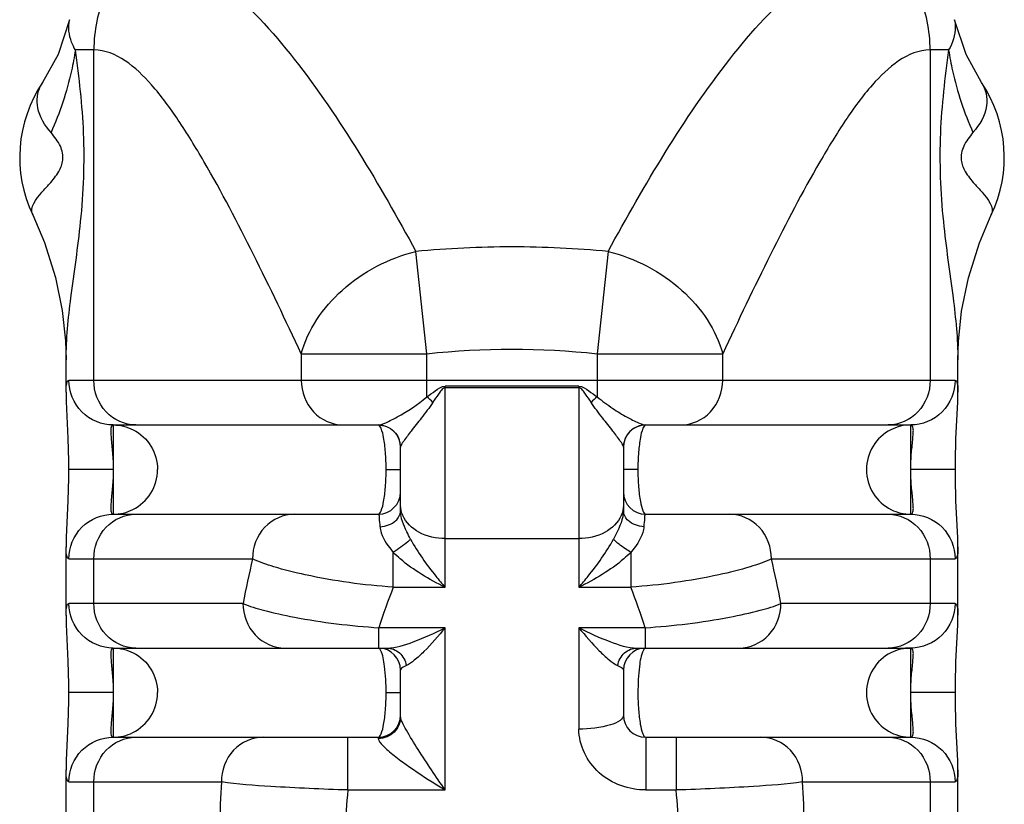
# Model space of a CAD drawing. Units: millimetres. Extents: x 281 to 6318, y 87 to 1607.
# Drawn here: x 1819 to 1841, y 1108 to 1126 of the extents above; entities that cross this region are included whole.
import ezdxf

# ---------------------------------------------------------------- set-up
doc = ezdxf.new("R2010")
doc.units = ezdxf.units.MM

msp = doc.modelspace()

# ---------------------------------------------------------------- linework, layer by layer
at = {"color": 7, "linetype": 'Continuous'}
for p, q in [((1819.789, 1125.657), (1819.789, 1125.658)), ((1839.894, 1124.88), (1839.633, 1125.658)), ((1820.333, 1124.98), (1819.919, 1124.98)), ((1820.333, 1117.574), (1820.333, 1124.98)), ((1839.089, 1124.98), (1839.089, 1117.574)), ((1839.503, 1124.98), (1839.089, 1124.98)), ((1840.239, 1124.252), (1839.894, 1124.88)), ((1827.8, 1118.165), (1827.556, 1120.463)), ((1831.867, 1120.463), (1831.623, 1118.165)), ((1824.986, 1118.165), (1824.986, 1117.574)), ((1824.986, 1118.165), (1827.8, 1118.165)), ((1827.8, 1117.201), (1827.8, 1118.165)), ((1831.623, 1118.165), (1831.623, 1117.201)), ((1831.623, 1118.165), (1834.436, 1118.165)), ((1834.436, 1117.574), (1834.436, 1118.165)), ((1819.711, 1117.306), (1819.711, 1118.036)), ((1839.711, 1117.306), (1839.711, 1118.036)), ((1839.649, 1117.574), (1819.773, 1117.574)), ((1828.211, 1112.938), (1828.211, 1117.443)), ((1831.211, 1117.443), (1828.211, 1117.443)), ((1828.211, 1117.412), (1831.211, 1117.412)), ((1831.211, 1117.443), (1831.211, 1112.938)), ((1820.767, 1116.574), (1820.767, 1114.574)), ((1820.767, 1116.574), (1826.712, 1116.574)), ((1832.711, 1116.574), (1838.655, 1116.574)), ((1838.655, 1114.574), (1838.655, 1116.574)), ((1827.211, 1114.654), (1827.211, 1116.074)), ((1832.211, 1116.074), (1832.211, 1114.654)), ((1820.767, 1115.574), (1819.767, 1115.574)), ((1826.888, 1115.574), (1827.211, 1115.574)), ((1832.535, 1115.574), (1832.211, 1115.574)), ((1839.655, 1115.574), (1838.655, 1115.574)), ((1820.767, 1114.574), (1826.711, 1114.574)), ((1832.711, 1114.574), (1838.655, 1114.574)), ((1828.211, 1114.028), (1831.211, 1114.028)), ((1819.711, 1112.306), (1819.711, 1113.842)), ((1827.049, 1112.938), (1827.049, 1113.716)), ((1832.373, 1113.716), (1832.373, 1112.938)), ((1839.711, 1112.306), (1839.711, 1113.842)), ((1839.711, 1113.842), (1839.711, 1113.838)), ((1819.773, 1113.574), (1823.892, 1113.574)), ((1820.333, 1112.574), (1820.333, 1113.574)), ((1835.53, 1113.574), (1839.649, 1113.574)), ((1839.089, 1113.574), (1839.089, 1112.574)), ((1827.049, 1112.938), (1828.211, 1112.938)), ((1831.211, 1112.938), (1832.373, 1112.938)), ((1823.678, 1112.574), (1819.773, 1112.574)), ((1839.649, 1112.574), (1835.744, 1112.574)), ((1826.728, 1111.574), (1826.728, 1112.029)), ((1828.211, 1112.029), (1826.728, 1112.029)), ((1828.211, 1108.392), (1828.211, 1112.029)), ((1831.211, 1112.029), (1831.211, 1109.756)), ((1832.695, 1112.029), (1831.211, 1112.029)), ((1832.695, 1112.029), (1832.695, 1111.574)), ((1820.767, 1111.574), (1820.767, 1109.574)), ((1820.767, 1111.574), (1826.907, 1111.574)), ((1832.515, 1111.574), (1838.655, 1111.574)), ((1838.655, 1109.574), (1838.655, 1111.574)), ((1827.211, 1110.027), (1827.211, 1111.074)), ((1832.211, 1111.074), (1832.211, 1110.074)), ((1820.767, 1110.574), (1819.767, 1110.574)), ((1826.888, 1110.574), (1827.211, 1110.574)), ((1839.655, 1110.574), (1838.655, 1110.574)), ((1820.767, 1109.574), (1826.711, 1109.574)), ((1826.029, 1108.392), (1826.029, 1109.574)), ((1826.711, 1109.574), (1826.711, 1109.543)), ((1832.711, 1109.574), (1832.711, 1108.392)), ((1832.711, 1109.574), (1838.655, 1109.574)), ((1833.393, 1109.574), (1833.393, 1108.392)), ((1819.711, 1107.306), (1819.711, 1108.842)), ((1839.711, 1107.306), (1839.711, 1108.842)), ((1839.711, 1108.842), (1839.711, 1108.838)), ((1819.773, 1108.574), (1823.193, 1108.574)), ((1820.333, 1107.574), (1820.333, 1108.574)), ((1836.23, 1108.574), (1839.649, 1108.574)), ((1839.089, 1108.574), (1839.089, 1107.574)), ((1826.029, 1108.392), (1828.211, 1108.392)), ((1832.711, 1108.392), (1833.393, 1108.392))]:
    msp.add_line(p, q, dxfattribs=at)
for points in [[(1819.789, 1125.658), (1819.529, 1124.88), (1819.183, 1124.252)], [(1818.962, 1121.282), (1819.226, 1120.663), (1819.473, 1119.878), (1819.625, 1119.137), (1819.698, 1118.463), (1819.711, 1118.036)], [(1839.711, 1118.036), (1839.723, 1118.445), (1839.795, 1119.123), (1839.947, 1119.869), (1840.195, 1120.658), (1840.46, 1121.282)], [(1819.711, 1117.31), (1819.715, 1117.102), (1819.753, 1116.277)], [(1839.669, 1116.266), (1839.707, 1117.095), (1839.711, 1117.31)], [(1819.753, 1116.277), (1819.766, 1115.761), (1819.767, 1115.574)], [(1839.655, 1115.574), (1839.657, 1115.763), (1839.669, 1116.266)], [(1819.767, 1115.574), (1819.766, 1115.385), (1819.753, 1114.883)], [(1839.669, 1114.871), (1839.656, 1115.388), (1839.655, 1115.574)], [(1819.753, 1114.883), (1819.715, 1114.053), (1819.711, 1113.838)], [(1839.711, 1113.838), (1839.707, 1114.046), (1839.669, 1114.871)], [(1819.711, 1112.31), (1819.715, 1112.102), (1819.753, 1111.277)], [(1839.669, 1111.266), (1839.707, 1112.095), (1839.711, 1112.31)], [(1819.753, 1111.277), (1819.766, 1110.761), (1819.767, 1110.574)], [(1839.655, 1110.574), (1839.657, 1110.763), (1839.669, 1111.266)], [(1819.767, 1110.574), (1819.766, 1110.385), (1819.753, 1109.883)], [(1839.669, 1109.871), (1839.656, 1110.388), (1839.655, 1110.574)], [(1819.753, 1109.883), (1819.715, 1109.053), (1819.711, 1108.838)], [(1839.711, 1108.838), (1839.707, 1109.046), (1839.669, 1109.871)]]:
    msp.add_lwpolyline(points, dxfattribs=at)
for centre, radius, start, end in [((1821.67, 1122.574), 3, 145.9804, 205.5138), ((1819.827, 1123.817), 0.777, 145.9432, 152.6291), ((1837.753, 1122.574), 3, 334.4861, 34.0163), ((1829.716, 1097.583), 22.982, 90.0133, 95.3947), ((1829.706, 1097.581), 22.984, 84.6055, 89.9865), ((1829.711, 1100.094), 18.171, 83.9616, 96.0384), ((1826.729, 1115.849), 1.725, 45.5516, 51.6306), ((1832.693, 1115.849), 1.725, 128.3691, 134.4487), ((1826.711, 1116.074), 0.5, 0, 90), ((1832.711, 1116.074), 0.5, 90, 180), ((1832.713, 1116.072), 0.502, 112.7958, 119.2398), ((1826.715, 1116.077), 0.496, 43.9889, 45.9636), ((1832.716, 1116.071), 0.506, 146.2649, 157.0293), ((1832.712, 1116.074), 0.501, 135.0395, 146.3493), ((1826.718, 1116.077), 0.493, 18.9128, 23.3159), ((1826.706, 1116.073), 0.506, 0.801, 18.8629), ((1827.254, 1116.074), 0.0431, 171.9013, 180.0298), ((1832.712, 1116.074), 0.502, 169.6597, 179.2665), ((1832.168, 1116.074), 0.0431, 359.9702, 8.0987), ((1832.708, 1116.075), 0.497, 157.1559, 169.7106), ((1826.711, 1115.074), 0.5, 270, 0), ((1832.711, 1115.074), 0.5, 180, 270), ((1847.578, 1107.982), 24.336, 166.7154, 169.1232), ((1811.845, 1107.982), 24.336, 10.8768, 13.2846), ((1839.107, 1108.166), 12.968, 158.4103, 162.6715), ((1820.316, 1108.166), 12.968, 17.3285, 21.5897), ((1826.711, 1111.074), 0.5, 0, 88.1275), ((1832.711, 1111.074), 0.5, 91.8616, 180), ((1826.711, 1110.074), 0.5, 270, 0), ((1832.711, 1110.074), 0.5, 180, 270), ((1857.633, 1106.591), 34.497, 176.7047, 178.3671), ((1838.741, 1125.693), 20.253, 237.6972, 238.6729), ((1801.789, 1106.591), 34.497, 1.6329, 3.2953), ((1846.272, 1106.593), 20.323, 174.9218, 177.4906), ((1813.15, 1106.593), 20.323, 2.5094, 5.0782)]:
    msp.add_arc(centre, radius, start, end, dxfattribs=at)
for points, knots in [([(1821.338, 1127.278), (1821.023, 1126.996), (1820.509, 1126.276), (1820.333, 1125.411), (1820.333, 1124.98)], [0, 0, 0, 0, 0.494997, 1, 1, 1, 1]), ([(1821.338, 1127.278), (1821.997, 1127.278), (1823.372, 1126.479), (1825.458, 1124.145), (1826.741, 1121.957), (1827.556, 1120.463)], [0, 0, 0, 0, 0.208509, 0.461607, 1, 1, 1, 1]), ([(1831.867, 1120.463), (1832.681, 1121.956), (1833.963, 1124.142), (1836.047, 1126.477), (1837.423, 1127.278), (1838.084, 1127.278)], [0, 0, 0, 0, 0.53806, 0.790646, 1, 1, 1, 1]), ([(1839.089, 1124.98), (1839.089, 1125.411), (1838.914, 1126.276), (1838.4, 1126.996), (1838.084, 1127.278)], [0, 0, 0, 0, 0.505003, 1, 1, 1, 1]), ([(1819.919, 1124.98), (1819.886, 1125.036), (1819.782, 1125.244), (1819.751, 1125.494), (1819.789, 1125.658)], [0, 0, 0, 0, 0.277757, 1, 1, 1, 1]), ([(1839.633, 1125.658), (1839.646, 1125.605), (1839.675, 1125.371), (1839.594, 1125.134), (1839.503, 1124.98)], [0, 0, 0, 0, 0.233652, 1, 1, 1, 1]), ([(1819.919, 1124.98), (1819.895, 1124.823), (1819.776, 1124.19), (1819.569, 1123.574), (1819.372, 1123.129)], [0, 0, 0, 0, 0.245611, 1, 1, 1, 1]), ([(1819.711, 1118.036), (1819.711, 1118.501), (1819.821, 1119.536), (1820.08, 1121.215), (1820.156, 1123.081), (1820.004, 1124.362), (1819.919, 1124.98)], [0, 0, 0, 0, 0.199994, 0.446285, 0.731684, 1, 1, 1, 1]), ([(1824.986, 1118.165), (1824.637, 1118.913), (1823.941, 1120.368), (1823.033, 1122.12), (1822.251, 1123.394), (1821.567, 1124.339), (1820.836, 1124.98), (1820.333, 1124.98)], [0, 0, 0, 0, 0.293665, 0.57336, 0.703366, 0.821189, 1, 1, 1, 1]), ([(1839.089, 1124.98), (1838.584, 1124.98), (1837.851, 1124.335), (1837.168, 1123.389), (1836.388, 1122.117), (1835.481, 1120.368), (1834.785, 1118.913), (1834.436, 1118.165)], [0, 0, 0, 0, 0.179579, 0.297593, 0.426972, 0.706288, 1, 1, 1, 1]), ([(1839.503, 1124.98), (1839.419, 1124.362), (1839.267, 1123.081), (1839.342, 1121.215), (1839.601, 1119.536), (1839.711, 1118.501), (1839.711, 1118.036)], [0, 0, 0, 0, 0.268283, 0.553694, 0.799992, 1, 1, 1, 1]), ([(1839.503, 1124.98), (1839.527, 1124.823), (1839.646, 1124.19), (1839.853, 1123.574), (1840.05, 1123.129)], [0, 0, 0, 0, 0.24561, 1, 1, 1, 1]), ([(1840.239, 1124.252), (1840.339, 1124.104), (1840.429, 1123.664), (1840.195, 1123.301), (1840.05, 1123.129)], [0, 0, 0, 0, 0.442602, 1, 1, 1, 1]), ([(1819.372, 1123.129), (1819.237, 1123.289), (1819.022, 1123.619), (1819.061, 1124.027), (1819.137, 1124.174)], [0, 0, 0, 0, 0.559021, 1, 1, 1, 1]), ([(1818.962, 1121.282), (1818.884, 1121.447), (1819.113, 1121.732), (1819.359, 1121.998), (1819.546, 1122.227), (1819.667, 1122.523), (1819.597, 1122.853), (1819.452, 1123.035), (1819.372, 1123.129)], [0, 0, 0, 0, 0.260316, 0.381968, 0.546086, 0.674017, 0.823567, 1, 1, 1, 1]), ([(1840.05, 1123.129), (1839.97, 1123.035), (1839.826, 1122.853), (1839.755, 1122.523), (1839.876, 1122.227), (1840.064, 1121.998), (1840.31, 1121.732), (1840.539, 1121.447), (1840.46, 1121.282)], [0, 0, 0, 0, 0.176382, 0.325951, 0.453903, 0.61803, 0.739681, 1, 1, 1, 1]), ([(1824.986, 1118.165), (1825.127, 1118.712), (1825.853, 1119.75), (1826.951, 1120.312), (1827.556, 1120.463)], [0, 0, 0, 0, 0.475535, 1, 1, 1, 1]), ([(1831.867, 1120.463), (1832.471, 1120.312), (1833.569, 1119.75), (1834.295, 1118.712), (1834.436, 1118.165)], [0, 0, 0, 0, 0.524465, 1, 1, 1, 1]), ([(1819.711, 1117.31), (1819.711, 1117.376), (1819.705, 1117.454), (1819.746, 1117.574), (1819.773, 1117.574)], [0, 0, 0, 0, 0.706175, 1, 1, 1, 1]), ([(1820.767, 1116.574), (1820.513, 1116.574), (1819.984, 1116.789), (1819.773, 1117.319), (1819.773, 1117.574)], [0, 0, 0, 0, 0.498902, 1, 1, 1, 1]), ([(1821.271, 1116.574), (1821.029, 1116.574), (1820.519, 1116.803), (1820.333, 1117.321), (1820.333, 1117.574)], [0, 0, 0, 0, 0.48866, 1, 1, 1, 1]), ([(1824.986, 1117.574), (1824.986, 1117.321), (1825.172, 1116.803), (1825.682, 1116.574), (1825.924, 1116.574)], [0, 0, 0, 0, 0.51134, 1, 1, 1, 1]), ([(1827.799, 1117.202), (1827.862, 1117.247), (1827.989, 1117.334), (1828.128, 1117.443), (1828.211, 1117.443)], [0, 0, 0, 0, 0.481637, 1, 1, 1, 1]), ([(1828.211, 1117.412), (1828.178, 1117.412), (1828.123, 1117.348), (1828.041, 1117.238), (1827.978, 1117.142), (1827.937, 1117.081)], [0, 0, 0, 0, 0.231705, 0.487332, 1, 1, 1, 1]), ([(1831.211, 1117.443), (1831.294, 1117.443), (1831.433, 1117.334), (1831.561, 1117.247), (1831.623, 1117.202)], [0, 0, 0, 0, 0.518235, 1, 1, 1, 1]), ([(1831.486, 1117.081), (1831.444, 1117.142), (1831.382, 1117.238), (1831.299, 1117.348), (1831.245, 1117.412), (1831.211, 1117.412)], [0, 0, 0, 0, 0.512802, 0.768291, 1, 1, 1, 1]), ([(1833.498, 1116.574), (1833.74, 1116.574), (1834.251, 1116.803), (1834.436, 1117.321), (1834.436, 1117.574)], [0, 0, 0, 0, 0.48866, 1, 1, 1, 1]), ([(1839.089, 1117.574), (1839.089, 1117.321), (1838.904, 1116.803), (1838.393, 1116.574), (1838.151, 1116.574)], [0, 0, 0, 0, 0.51134, 1, 1, 1, 1]), ([(1839.649, 1117.574), (1839.649, 1117.319), (1839.439, 1116.789), (1838.909, 1116.574), (1838.655, 1116.574)], [0, 0, 0, 0, 0.501098, 1, 1, 1, 1]), ([(1839.649, 1117.574), (1839.677, 1117.574), (1839.717, 1117.453), (1839.711, 1117.376), (1839.711, 1117.31)], [0, 0, 0, 0, 0.29386, 1, 1, 1, 1]), ([(1826.712, 1116.574), (1826.77, 1116.574), (1826.917, 1116.639), (1827.288, 1116.827), (1827.596, 1117.03), (1827.8, 1117.201)], [0, 0, 0, 0, 0.137413, 0.368454, 1, 1, 1, 1]), ([(1831.623, 1117.201), (1831.735, 1117.111), (1831.952, 1116.952), (1832.264, 1116.759), (1832.509, 1116.638), (1832.654, 1116.574), (1832.711, 1116.574)], [0, 0, 0, 0, 0.342433, 0.638572, 0.865802, 1, 1, 1, 1]), ([(1827.937, 1117.081), (1827.856, 1116.959), (1827.693, 1116.745), (1827.462, 1116.462), (1827.31, 1116.249), (1827.219, 1116.13), (1827.212, 1116.08)], [0, 0, 0, 0, 0.353207, 0.653928, 0.878972, 1, 1, 1, 1]), ([(1832.211, 1116.08), (1832.204, 1116.13), (1832.112, 1116.249), (1831.96, 1116.462), (1831.729, 1116.745), (1831.566, 1116.959), (1831.486, 1117.081)], [0, 0, 0, 0, 0.121323, 0.346016, 0.646582, 1, 1, 1, 1]), ([(1820.767, 1116.574), (1820.736, 1116.574), (1820.706, 1116.492), (1820.713, 1116.398), (1820.724, 1116.213), (1820.757, 1115.939), (1820.767, 1115.702), (1820.767, 1115.574)], [0, 0, 0, 0, 0.09061, 0.181439, 0.303575, 0.62341, 1, 1, 1, 1]), ([(1826.888, 1115.574), (1826.888, 1115.705), (1826.88, 1115.942), (1826.841, 1116.264), (1826.8, 1116.451), (1826.743, 1116.574), (1826.711, 1116.574)], [0, 0, 0, 0, 0.380286, 0.696408, 0.906082, 1, 1, 1, 1]), ([(1832.711, 1116.574), (1832.679, 1116.574), (1832.622, 1116.451), (1832.582, 1116.265), (1832.543, 1115.943), (1832.535, 1115.705), (1832.535, 1115.574)], [0, 0, 0, 0, 0.093428, 0.303186, 0.618872, 1, 1, 1, 1]), ([(1838.655, 1115.574), (1838.655, 1115.702), (1838.665, 1115.939), (1838.698, 1116.212), (1838.71, 1116.397), (1838.717, 1116.492), (1838.686, 1116.574), (1838.655, 1116.574)], [0, 0, 0, 0, 0.376092, 0.695921, 0.818699, 0.909207, 1, 1, 1, 1]), ([(1821.216, 1116.466), (1821.377, 1116.384), (1821.659, 1116.125), (1821.761, 1115.755), (1821.761, 1115.574)], [0, 0, 0, 0, 0.499234, 1, 1, 1, 1]), ([(1838.207, 1116.466), (1838.046, 1116.384), (1837.763, 1116.125), (1837.662, 1115.755), (1837.662, 1115.574)], [0, 0, 0, 0, 0.499234, 1, 1, 1, 1]), ([(1820.767, 1115.574), (1820.767, 1115.446), (1820.757, 1115.209), (1820.724, 1114.936), (1820.713, 1114.751), (1820.706, 1114.657), (1820.736, 1114.574), (1820.767, 1114.574)], [0, 0, 0, 0, 0.376092, 0.695921, 0.818699, 0.909207, 1, 1, 1, 1]), ([(1821.207, 1114.677), (1821.37, 1114.759), (1821.657, 1115.019), (1821.761, 1115.391), (1821.761, 1115.574)], [0, 0, 0, 0, 0.499754, 1, 1, 1, 1]), ([(1826.711, 1114.574), (1826.743, 1114.574), (1826.8, 1114.697), (1826.841, 1114.884), (1826.88, 1115.205), (1826.888, 1115.443), (1826.888, 1115.574)], [0, 0, 0, 0, 0.093428, 0.303186, 0.618872, 1, 1, 1, 1]), ([(1832.535, 1115.574), (1832.535, 1115.443), (1832.542, 1115.206), (1832.581, 1114.884), (1832.623, 1114.698), (1832.679, 1114.574), (1832.711, 1114.574)], [0, 0, 0, 0, 0.380286, 0.696408, 0.906082, 1, 1, 1, 1]), ([(1837.662, 1115.574), (1837.662, 1115.391), (1837.766, 1115.016), (1838.055, 1114.756), (1838.219, 1114.675)], [0, 0, 0, 0, 0.500252, 1, 1, 1, 1]), ([(1838.655, 1114.574), (1838.686, 1114.574), (1838.717, 1114.657), (1838.71, 1114.751), (1838.698, 1114.936), (1838.665, 1115.209), (1838.655, 1115.446), (1838.655, 1115.574)], [0, 0, 0, 0, 0.09061, 0.181439, 0.303575, 0.62341, 1, 1, 1, 1]), ([(1819.773, 1113.574), (1819.773, 1113.829), (1819.984, 1114.359), (1820.513, 1114.574), (1820.767, 1114.574)], [0, 0, 0, 0, 0.501098, 1, 1, 1, 1]), ([(1820.333, 1113.574), (1820.333, 1113.827), (1820.519, 1114.345), (1821.029, 1114.574), (1821.271, 1114.574)], [0, 0, 0, 0, 0.51134, 1, 1, 1, 1]), ([(1824.83, 1114.574), (1824.589, 1114.574), (1824.078, 1114.345), (1823.892, 1113.827), (1823.892, 1113.574)], [0, 0, 0, 0, 0.488659, 1, 1, 1, 1]), ([(1826.754, 1114.294), (1826.751, 1114.363), (1826.739, 1114.43), (1826.737, 1114.574), (1826.711, 1114.574)], [0, 0, 0, 0, 0.730444, 1, 1, 1, 1]), ([(1827.436, 1114.014), (1827.406, 1114.069), (1827.304, 1114.269), (1827.211, 1114.489), (1827.211, 1114.654)], [0, 0, 0, 0, 0.275648, 1, 1, 1, 1]), ([(1828.211, 1114.028), (1828.01, 1114.028), (1827.628, 1114.107), (1827.329, 1114.384), (1827.26, 1114.543)], [0, 0, 0, 0, 0.537477, 1, 1, 1, 1]), ([(1832.162, 1114.543), (1832.093, 1114.384), (1831.794, 1114.107), (1831.413, 1114.028), (1831.211, 1114.028)], [0, 0, 0, 0, 0.462523, 1, 1, 1, 1]), ([(1832.211, 1114.654), (1832.211, 1114.606), (1832.176, 1114.379), (1832.072, 1114.172), (1831.986, 1114.014)], [0, 0, 0, 0, 0.209336, 1, 1, 1, 1]), ([(1832.711, 1114.574), (1832.686, 1114.574), (1832.683, 1114.43), (1832.671, 1114.363), (1832.668, 1114.294)], [0, 0, 0, 0, 0.268132, 1, 1, 1, 1]), ([(1835.53, 1113.574), (1835.53, 1113.827), (1835.344, 1114.345), (1834.834, 1114.574), (1834.592, 1114.574)], [0, 0, 0, 0, 0.511341, 1, 1, 1, 1]), ([(1838.151, 1114.574), (1838.393, 1114.574), (1838.904, 1114.345), (1839.089, 1113.827), (1839.089, 1113.574)], [0, 0, 0, 0, 0.48866, 1, 1, 1, 1]), ([(1838.655, 1114.574), (1838.909, 1114.574), (1839.439, 1114.359), (1839.649, 1113.829), (1839.649, 1113.574)], [0, 0, 0, 0, 0.498902, 1, 1, 1, 1]), ([(1826.754, 1114.294), (1826.879, 1114.301), (1827.052, 1114.358), (1827.157, 1114.486), (1827.175, 1114.519)], [0, 0, 0, 0, 0.770223, 1, 1, 1, 1]), ([(1832.668, 1114.294), (1832.543, 1114.301), (1832.371, 1114.358), (1832.265, 1114.486), (1832.247, 1114.519)], [0, 0, 0, 0, 0.770205, 1, 1, 1, 1]), ([(1826.754, 1114.294), (1826.756, 1114.247), (1826.804, 1114.031), (1826.938, 1113.848), (1827.049, 1113.716)], [0, 0, 0, 0, 0.213346, 1, 1, 1, 1]), ([(1832.669, 1114.294), (1832.667, 1114.249), (1832.62, 1114.033), (1832.485, 1113.849), (1832.374, 1113.716)], [0, 0, 0, 0, 0.205805, 1, 1, 1, 1]), ([(1827.436, 1114.014), (1827.417, 1113.994), (1827.296, 1113.884), (1827.162, 1113.79), (1827.049, 1113.716)], [0, 0, 0, 0, 0.170884, 1, 1, 1, 1]), ([(1827.436, 1114.014), (1827.596, 1113.72), (1827.855, 1113.357), (1828.14, 1113.018), (1828.211, 1112.938)], [0, 0, 0, 0, 0.756606, 1, 1, 1, 1]), ([(1831.211, 1112.938), (1831.282, 1113.018), (1831.567, 1113.357), (1831.826, 1113.72), (1831.986, 1114.014)], [0, 0, 0, 0, 0.243394, 1, 1, 1, 1]), ([(1832.373, 1113.716), (1832.333, 1113.743), (1832.199, 1113.835), (1832.064, 1113.93), (1831.986, 1114.014)], [0, 0, 0, 0, 0.295667, 1, 1, 1, 1]), ([(1819.773, 1113.574), (1819.746, 1113.574), (1819.705, 1113.695), (1819.711, 1113.772), (1819.711, 1113.838)], [0, 0, 0, 0, 0.29386, 1, 1, 1, 1]), ([(1839.711, 1113.838), (1839.711, 1113.772), (1839.717, 1113.695), (1839.677, 1113.574), (1839.649, 1113.574)], [0, 0, 0, 0, 0.706175, 1, 1, 1, 1]), ([(1827.049, 1112.938), (1826.386, 1112.983), (1825.482, 1113.107), (1824.438, 1113.365), (1824.044, 1113.498), (1823.893, 1113.574)], [0, 0, 0, 0, 0.616608, 0.842485, 1, 1, 1, 1]), ([(1835.53, 1113.574), (1835.378, 1113.498), (1834.986, 1113.365), (1833.941, 1113.107), (1833.037, 1112.983), (1832.373, 1112.938)], [0, 0, 0, 0, 0.15716, 0.382549, 1, 1, 1, 1]), ([(1819.711, 1112.31), (1819.711, 1112.376), (1819.705, 1112.454), (1819.746, 1112.574), (1819.773, 1112.574)], [0, 0, 0, 0, 0.706175, 1, 1, 1, 1]), ([(1820.767, 1111.574), (1820.513, 1111.574), (1819.984, 1111.789), (1819.773, 1112.319), (1819.773, 1112.574)], [0, 0, 0, 0, 0.498902, 1, 1, 1, 1]), ([(1821.271, 1111.574), (1821.029, 1111.574), (1820.519, 1111.803), (1820.333, 1112.321), (1820.333, 1112.574)], [0, 0, 0, 0, 0.48866, 1, 1, 1, 1]), ([(1823.678, 1112.574), (1823.678, 1112.321), (1823.864, 1111.803), (1824.375, 1111.574), (1824.616, 1111.574)], [0, 0, 0, 0, 0.511341, 1, 1, 1, 1]), ([(1823.678, 1112.574), (1823.827, 1112.509), (1824.21, 1112.395), (1825.221, 1112.175), (1826.092, 1112.07), (1826.728, 1112.029)], [0, 0, 0, 0, 0.156656, 0.384583, 1, 1, 1, 1]), ([(1832.695, 1112.029), (1833.329, 1112.07), (1834.198, 1112.175), (1835.209, 1112.394), (1835.594, 1112.508), (1835.744, 1112.574)], [0, 0, 0, 0, 0.614075, 0.842249, 1, 1, 1, 1]), ([(1834.806, 1111.574), (1835.048, 1111.574), (1835.558, 1111.803), (1835.744, 1112.321), (1835.744, 1112.574)], [0, 0, 0, 0, 0.488659, 1, 1, 1, 1]), ([(1839.089, 1112.574), (1839.089, 1112.321), (1838.904, 1111.803), (1838.393, 1111.574), (1838.151, 1111.574)], [0, 0, 0, 0, 0.51134, 1, 1, 1, 1]), ([(1839.649, 1112.574), (1839.649, 1112.319), (1839.439, 1111.789), (1838.909, 1111.574), (1838.655, 1111.574)], [0, 0, 0, 0, 0.501098, 1, 1, 1, 1]), ([(1839.649, 1112.574), (1839.677, 1112.574), (1839.717, 1112.453), (1839.711, 1112.376), (1839.711, 1112.31)], [0, 0, 0, 0, 0.29386, 1, 1, 1, 1]), ([(1826.907, 1111.574), (1827.109, 1111.574), (1827.56, 1111.724), (1827.98, 1111.909), (1828.211, 1112.029)], [0, 0, 0, 0, 0.436982, 1, 1, 1, 1]), ([(1828.211, 1112.029), (1828.061, 1111.844), (1827.84, 1111.588), (1827.544, 1111.312), (1827.407, 1111.209), (1827.342, 1111.182)], [0, 0, 0, 0, 0.58664, 0.825704, 1, 1, 1, 1]), ([(1831.211, 1112.029), (1831.356, 1111.85), (1831.572, 1111.6), (1831.867, 1111.322), (1832.009, 1111.212), (1832.081, 1111.182)], [0, 0, 0, 0, 0.56566, 0.809564, 1, 1, 1, 1]), ([(1831.211, 1112.029), (1831.435, 1111.912), (1831.855, 1111.728), (1832.306, 1111.574), (1832.515, 1111.574)], [0, 0, 0, 0, 0.546138, 1, 1, 1, 1]), ([(1820.767, 1111.574), (1820.736, 1111.574), (1820.706, 1111.492), (1820.713, 1111.398), (1820.724, 1111.213), (1820.757, 1110.939), (1820.767, 1110.702), (1820.767, 1110.574)], [0, 0, 0, 0, 0.09061, 0.181439, 0.303575, 0.62341, 1, 1, 1, 1]), ([(1821.216, 1111.466), (1821.377, 1111.384), (1821.659, 1111.125), (1821.761, 1110.755), (1821.761, 1110.574)], [0, 0, 0, 0, 0.499234, 1, 1, 1, 1]), ([(1826.888, 1110.574), (1826.888, 1110.773), (1826.865, 1111.089), (1826.82, 1111.416), (1826.764, 1111.524)], [0, 0, 0, 0, 0.620454, 1, 1, 1, 1]), ([(1826.907, 1111.574), (1827.007, 1111.574), (1827.219, 1111.487), (1827.321, 1111.288), (1827.342, 1111.182)], [0, 0, 0, 0, 0.482024, 1, 1, 1, 1]), ([(1832.081, 1111.182), (1832.101, 1111.288), (1832.204, 1111.487), (1832.416, 1111.574), (1832.515, 1111.574)], [0, 0, 0, 0, 0.517984, 1, 1, 1, 1]), ([(1832.658, 1111.524), (1832.601, 1111.414), (1832.557, 1111.087), (1832.535, 1110.77), (1832.535, 1110.574)], [0, 0, 0, 0, 0.387109, 1, 1, 1, 1]), ([(1838.207, 1111.466), (1838.046, 1111.384), (1837.763, 1111.125), (1837.662, 1110.755), (1837.662, 1110.574)], [0, 0, 0, 0, 0.499234, 1, 1, 1, 1]), ([(1838.655, 1110.574), (1838.655, 1110.702), (1838.665, 1110.939), (1838.698, 1111.212), (1838.71, 1111.397), (1838.717, 1111.492), (1838.686, 1111.574), (1838.655, 1111.574)], [0, 0, 0, 0, 0.376092, 0.695921, 0.818699, 0.909207, 1, 1, 1, 1]), ([(1827.342, 1111.182), (1827.322, 1111.174), (1827.273, 1111.152), (1827.211, 1111.111), (1827.211, 1111.074)], [0, 0, 0, 0, 0.36564, 1, 1, 1, 1]), ([(1832.081, 1111.182), (1832.1, 1111.174), (1832.149, 1111.152), (1832.211, 1111.111), (1832.211, 1111.074)], [0, 0, 0, 0, 0.363744, 1, 1, 1, 1]), ([(1820.767, 1110.574), (1820.767, 1110.446), (1820.757, 1110.209), (1820.724, 1109.936), (1820.713, 1109.751), (1820.706, 1109.657), (1820.736, 1109.574), (1820.767, 1109.574)], [0, 0, 0, 0, 0.376092, 0.695921, 0.818699, 0.909207, 1, 1, 1, 1]), ([(1821.207, 1109.677), (1821.37, 1109.759), (1821.657, 1110.019), (1821.761, 1110.391), (1821.761, 1110.574)], [0, 0, 0, 0, 0.499754, 1, 1, 1, 1]), ([(1826.711, 1109.574), (1826.743, 1109.574), (1826.8, 1109.697), (1826.841, 1109.884), (1826.88, 1110.205), (1826.888, 1110.443), (1826.888, 1110.574)], [0, 0, 0, 0, 0.093428, 0.303186, 0.618872, 1, 1, 1, 1]), ([(1832.535, 1110.574), (1832.535, 1110.445), (1832.542, 1110.211), (1832.581, 1109.89), (1832.621, 1109.701), (1832.678, 1109.574), (1832.711, 1109.574)], [0, 0, 0, 0, 0.373076, 0.689212, 0.904207, 1, 1, 1, 1]), ([(1837.662, 1110.574), (1837.662, 1110.391), (1837.766, 1110.016), (1838.055, 1109.756), (1838.219, 1109.675)], [0, 0, 0, 0, 0.500252, 1, 1, 1, 1]), ([(1838.655, 1109.574), (1838.686, 1109.574), (1838.717, 1109.657), (1838.71, 1109.751), (1838.698, 1109.936), (1838.665, 1110.209), (1838.655, 1110.446), (1838.655, 1110.574)], [0, 0, 0, 0, 0.09061, 0.181439, 0.303575, 0.62341, 1, 1, 1, 1]), ([(1828.211, 1108.392), (1828.109, 1108.542), (1827.902, 1108.84), (1827.612, 1109.287), (1827.386, 1109.645), (1827.262, 1109.888), (1827.211, 1109.988), (1827.211, 1110.027)], [0, 0, 0, 0, 0.28328, 0.566392, 0.832741, 0.939508, 1, 1, 1, 1]), ([(1832.211, 1110.074), (1832.211, 1110.026), (1832.113, 1109.915), (1831.773, 1109.791), (1831.449, 1109.756), (1831.211, 1109.756)], [0, 0, 0, 0, 0.130926, 0.349818, 1, 1, 1, 1]), ([(1832.711, 1108.392), (1832.339, 1108.392), (1831.574, 1108.646), (1831.211, 1109.397), (1831.211, 1109.756)], [0, 0, 0, 0, 0.508929, 1, 1, 1, 1]), ([(1819.773, 1108.574), (1819.773, 1108.829), (1819.984, 1109.359), (1820.513, 1109.574), (1820.767, 1109.574)], [0, 0, 0, 0, 0.501098, 1, 1, 1, 1]), ([(1820.333, 1108.574), (1820.333, 1108.827), (1820.519, 1109.345), (1821.029, 1109.574), (1821.271, 1109.574)], [0, 0, 0, 0, 0.51134, 1, 1, 1, 1]), ([(1824.13, 1109.574), (1823.889, 1109.574), (1823.378, 1109.345), (1823.193, 1108.827), (1823.193, 1108.574)], [0, 0, 0, 0, 0.488659, 1, 1, 1, 1]), ([(1826.711, 1109.543), (1826.711, 1109.537), (1826.718, 1109.506), (1826.737, 1109.479), (1826.753, 1109.458)], [0, 0, 0, 0, 0.176718, 1, 1, 1, 1]), ([(1826.753, 1109.458), (1826.813, 1109.38), (1826.981, 1109.23), (1827.367, 1108.931), (1827.692, 1108.715), (1827.918, 1108.574)], [0, 0, 0, 0, 0.202358, 0.455603, 1, 1, 1, 1]), ([(1836.23, 1108.574), (1836.23, 1108.827), (1836.044, 1109.345), (1835.534, 1109.574), (1835.292, 1109.574)], [0, 0, 0, 0, 0.511341, 1, 1, 1, 1]), ([(1838.151, 1109.574), (1838.393, 1109.574), (1838.904, 1109.345), (1839.089, 1108.827), (1839.089, 1108.574)], [0, 0, 0, 0, 0.48866, 1, 1, 1, 1]), ([(1838.655, 1109.574), (1838.909, 1109.574), (1839.439, 1109.359), (1839.649, 1108.829), (1839.649, 1108.574)], [0, 0, 0, 0, 0.498902, 1, 1, 1, 1]), ([(1819.773, 1108.574), (1819.746, 1108.574), (1819.705, 1108.695), (1819.711, 1108.772), (1819.711, 1108.838)], [0, 0, 0, 0, 0.29386, 1, 1, 1, 1]), ([(1839.711, 1108.838), (1839.711, 1108.772), (1839.717, 1108.695), (1839.677, 1108.574), (1839.649, 1108.574)], [0, 0, 0, 0, 0.706175, 1, 1, 1, 1]), ([(1826.029, 1108.392), (1825.452, 1108.407), (1824.506, 1108.455), (1823.559, 1108.517), (1823.193, 1108.574)], [0, 0, 0, 0, 0.60891, 1, 1, 1, 1]), ([(1836.23, 1108.574), (1835.865, 1108.517), (1834.918, 1108.455), (1833.972, 1108.407), (1833.393, 1108.392)], [0, 0, 0, 0, 0.38951, 1, 1, 1, 1])]:
    msp.add_open_spline(points, degree=3, knots=knots, dxfattribs=at)
for points in [[(1820.767, 1116.574), (1820.921, 1116.574), (1821.078, 1116.536), (1821.216, 1116.466)], [(1826.712, 1116.574), (1826.837, 1116.574), (1826.969, 1116.52), (1827.059, 1116.434)], [(1832.711, 1116.574), (1832.645, 1116.574), (1832.578, 1116.561), (1832.518, 1116.535)], [(1838.655, 1116.574), (1838.502, 1116.574), (1838.344, 1116.536), (1838.207, 1116.466)], [(1827.071, 1116.421), (1827.113, 1116.378), (1827.147, 1116.327), (1827.171, 1116.272)], [(1832.467, 1116.511), (1832.427, 1116.488), (1832.39, 1116.46), (1832.357, 1116.428)], [(1827.26, 1114.543), (1827.229, 1114.615), (1827.211, 1114.695), (1827.211, 1114.773)], [(1832.211, 1114.773), (1832.211, 1114.695), (1832.194, 1114.615), (1832.162, 1114.543)], [(1820.767, 1114.574), (1820.918, 1114.574), (1821.072, 1114.61), (1821.207, 1114.677)], [(1827.175, 1114.519), (1827.198, 1114.56), (1827.211, 1114.607), (1827.211, 1114.654)], [(1832.247, 1114.519), (1832.225, 1114.56), (1832.211, 1114.607), (1832.211, 1114.654)], [(1838.219, 1114.675), (1838.353, 1114.61), (1838.506, 1114.574), (1838.655, 1114.574)], [(1827.203, 1113.574), (1827.15, 1113.62), (1827.098, 1113.667), (1827.049, 1113.716)], [(1832.373, 1113.716), (1832.324, 1113.667), (1832.272, 1113.62), (1832.219, 1113.574)], [(1828.211, 1112.938), (1827.853, 1113.109), (1827.505, 1113.316), (1827.203, 1113.574)], [(1832.219, 1113.574), (1831.917, 1113.316), (1831.57, 1113.109), (1831.211, 1112.938)], [(1820.767, 1111.574), (1820.921, 1111.574), (1821.078, 1111.536), (1821.216, 1111.466)], [(1826.764, 1111.524), (1826.754, 1111.543), (1826.741, 1111.566), (1826.72, 1111.573)], [(1832.711, 1111.574), (1832.687, 1111.574), (1832.669, 1111.545), (1832.658, 1111.524)], [(1838.655, 1111.574), (1838.502, 1111.574), (1838.344, 1111.536), (1838.207, 1111.466)], [(1827.211, 1110.027), (1827.211, 1109.965), (1827.198, 1109.901), (1827.174, 1109.844)], [(1820.767, 1109.574), (1820.918, 1109.574), (1821.072, 1109.61), (1821.207, 1109.677)], [(1827.174, 1109.844), (1827.126, 1109.729), (1827.023, 1109.63), (1826.908, 1109.582)], [(1838.219, 1109.675), (1838.353, 1109.61), (1838.506, 1109.574), (1838.655, 1109.574)], [(1826.908, 1109.582), (1826.846, 1109.556), (1826.778, 1109.543), (1826.711, 1109.543)]]:
    msp.add_open_spline(points, degree=3, dxfattribs=at)

doc.saveas('drawing.dxf')
